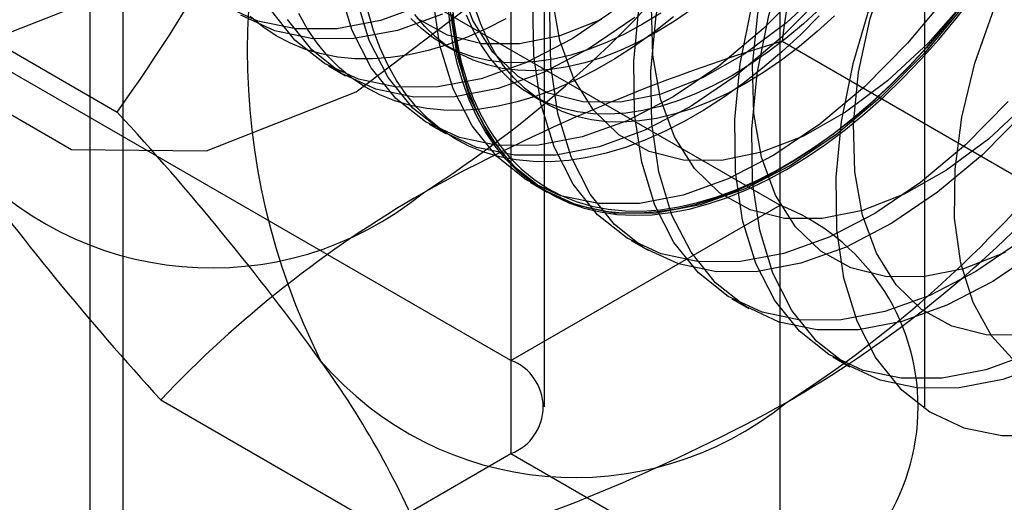
# Model space of a CAD drawing. Units: millimetres. Extents: x 63 to 4308, y 73 to 3064.
# Drawn here: x 2931 to 2936, y 2680 to 2683 of the extents above; entities that cross this region are included whole.
import ezdxf

# ---------------------------------------------------------------- set-up
doc = ezdxf.new("R2010")
doc.units = ezdxf.units.MM
doc.header["$LTSCALE"] = 2

msp = doc.modelspace()

# ---------------------------------------------------------------- linework, layer by layer
at = {"color": 7, "linetype": 'Continuous', "lineweight": 25}
for p, q in [((2931.4339, 2471.0982), (2931.4339, 2732.3912)), ((2931.2582, 2732.1463), (2931.2582, 2470.8533)), ((2931.4339, 2470.6083), (2931.4339, 2731.9014)), ((2934.8867, 2681.9993), (2934.8867, 2727.7256)), ((2933.4725, 2726.9091), (2933.4725, 2681.1829)), ((2933.6482, 2680.9379), (2933.6482, 2726.6642)), ((2935.6482, 2680.9379), (2935.6482, 2726.6642)), ((2933.4725, 2726.4193), (2933.4725, 2680.693)), ((2934.8867, 2679.8766), (2934.8867, 2725.6029)), ((2930.7147, 2684.4077), (2934.8867, 2681.9993)), ((2933.4725, 2681.1829), (2929.3005, 2683.5913)), ((2929.9984, 2683.2993), (2931.4023, 2682.4888)), ((2933.1145, 2682.8464), (2933.1867, 2682.8048)), ((2934.8974, 2682.8613), (2936.3013, 2682.0508)), ((2932.5125, 2682.7321), (2932.6022, 2682.6803)), ((2933.5828, 2682.5761), (2933.655, 2682.5344)), ((2933.0428, 2682.4259), (2933.1325, 2682.3742)), ((2933.5732, 2682.1198), (2933.6628, 2682.068)), ((2933.4725, 2681.1829), (2934.8867, 2681.9993)), ((2934.1035, 2681.8136), (2934.1932, 2681.7619)), ((2934.6338, 2681.5075), (2934.7235, 2681.4557)), ((2935.1641, 2681.2013), (2935.2538, 2681.1496)), ((2931.6314, 2680.9758), (2933.0353, 2680.1654)), ((2926.8964, 2676.8967), (2933.4725, 2680.693)), ((2933.4725, 2680.693), (2934.8867, 2679.8766))]:
    msp.add_line(p, q, dxfattribs=at)
at = {"color": 7, "linetype": 'Continuous', "lineweight": 25, "flags": 128}
for points in [[(2934.1431, 2687.6165), (2934.0185, 2688.4529), (2933.6569, 2689.0637), (2933.0938, 2689.3889), (2932.3842, 2689.3967), (2931.5975, 2689.0865), (2930.8109, 2688.4885), (2930.1013, 2687.6613), (2929.5381, 2686.6859), (2929.1765, 2685.6577), (2929.0519, 2684.6774), (2929.1765, 2683.841), (2929.5381, 2683.2303), (2930.1013, 2682.905), (2930.8109, 2682.8972), (2931.5975, 2683.2074), (2932.3842, 2683.8054), (2933.0938, 2684.6326), (2933.6569, 2685.608), (2934.0185, 2686.6362), (2934.1431, 2687.6165)], [(2935.2038, 2687.0042), (2935.0792, 2687.8406), (2934.7176, 2688.4514), (2934.1544, 2688.7766), (2933.4448, 2688.7844), (2932.6582, 2688.4742), (2931.8716, 2687.8762), (2931.1619, 2687.049), (2930.5988, 2686.0736), (2930.2372, 2685.0454), (2930.1126, 2684.0651), (2930.2372, 2683.2287), (2930.5988, 2682.618), (2931.1619, 2682.2927), (2931.8716, 2682.2849), (2932.6582, 2682.5951), (2933.4448, 2683.1931), (2934.1544, 2684.0203), (2934.7176, 2684.9957), (2935.0792, 2686.0239), (2935.2038, 2687.0042)], [(2934.768, 2681.6506), (2934.5519, 2681.6495), (2934.3523, 2681.6909), (2934.173, 2681.7739), (2934.0174, 2681.897), (2933.8884, 2682.0579), (2933.7883, 2682.2536), (2933.719, 2682.4805), (2933.6819, 2682.7344), (2933.6775, 2683.0104), (2933.7061, 2683.3036), (2933.767, 2683.6083), (2933.8591, 2683.919), (2933.9808, 2684.2298), (2934.1296, 2684.535), (2934.303, 2684.8289), (2934.4976, 2685.106), (2934.7097, 2685.3611), (2934.9356, 2685.5895), (2935.1709, 2685.7869), (2935.4113, 2685.9497), (2935.6523, 2686.0748), (2935.8893, 2686.1598), (2936.1181, 2686.2033)], [(2934.5782, 2682.2348), (2934.3797, 2682.2362), (2934.1988, 2682.2814), (2934.0399, 2682.3694), (2933.9066, 2682.4981), (2933.802, 2682.6644), (2933.7286, 2682.8646), (2933.6882, 2683.0938), (2933.6816, 2683.3468), (2933.709, 2683.6176), (2933.7698, 2683.8998), (2933.8626, 2684.1869), (2933.9851, 2684.472), (2934.1345, 2684.7486), (2934.3074, 2685.0101), (2934.4996, 2685.2504), (2934.7067, 2685.4639), (2934.9237, 2685.6456), (2935.1457, 2685.7911), (2935.3673, 2685.8972), (2935.5835, 2685.9613), (2935.7891, 2685.9819), (2935.9793, 2685.9585), (2936.1497, 2685.8917)], [(2935.2087, 2681.3962), (2934.9925, 2681.3952), (2934.7929, 2681.4365), (2934.6137, 2681.5195), (2934.4581, 2681.6426), (2934.329, 2681.8035), (2934.2289, 2681.9992), (2934.1597, 2682.2261), (2934.1225, 2682.48), (2934.1182, 2682.756), (2934.1467, 2683.0492), (2934.2076, 2683.3539), (2934.2998, 2683.6646), (2934.4214, 2683.9755), (2934.5703, 2684.2807), (2934.7436, 2684.5745), (2934.9382, 2684.8516), (2935.1504, 2685.1067), (2935.3763, 2685.3351), (2935.6116, 2685.5325), (2935.8519, 2685.6953), (2936.0929, 2685.8204)], [(2935.2984, 2681.3445), (2935.0822, 2681.3434), (2934.8826, 2681.3847), (2934.7033, 2681.4677), (2934.5477, 2681.5908), (2934.4187, 2681.7517), (2934.3186, 2681.9475), (2934.2493, 2682.1744), (2934.2122, 2682.4282), (2934.2079, 2682.7043), (2934.2364, 2682.9974), (2934.2973, 2683.3022), (2934.3894, 2683.6129), (2934.5111, 2683.9237), (2934.66, 2684.2289), (2934.8333, 2684.5228), (2935.0279, 2684.7998), (2935.2401, 2685.0549), (2935.4659, 2685.2833), (2935.7012, 2685.4807), (2935.9416, 2685.6435), (2936.1826, 2685.7686)], [(2935.1085, 2681.9286), (2934.91, 2681.93), (2934.7292, 2681.9752), (2934.5702, 2682.0632), (2934.4369, 2682.1919), (2934.3323, 2682.3583), (2934.2589, 2682.5584), (2934.2185, 2682.7877), (2934.2119, 2683.0407), (2934.2393, 2683.3114), (2934.3001, 2683.5937), (2934.3929, 2683.8807), (2934.5154, 2684.1659), (2934.6649, 2684.4424), (2934.8377, 2684.7039), (2935.0299, 2684.9443), (2935.237, 2685.1578), (2935.454, 2685.3394), (2935.676, 2685.485), (2935.8977, 2685.5911), (2936.1138, 2685.6552)], [(2935.739, 2681.0901), (2935.5228, 2681.089), (2935.3233, 2681.1303), (2935.144, 2681.2133), (2934.9884, 2681.3364), (2934.8593, 2681.4973), (2934.7593, 2681.6931), (2934.69, 2681.92), (2934.6529, 2682.1738), (2934.6485, 2682.4499), (2934.6771, 2682.743), (2934.738, 2683.0478), (2934.8301, 2683.3585), (2934.9517, 2683.6693), (2935.1006, 2683.9745), (2935.274, 2684.2684), (2935.4685, 2684.5454), (2935.6807, 2684.8005), (2935.9066, 2685.0289), (2936.1419, 2685.2263)], [(2936.1194, 2685.1627), (2936.0585, 2684.8579), (2935.9663, 2684.5473), (2935.8447, 2684.2364), (2935.6958, 2683.9312), (2935.5225, 2683.6374), (2935.3279, 2683.3603), (2935.1157, 2683.1052), (2934.8899, 2682.8768), (2934.6546, 2682.6794), (2934.4142, 2682.5166), (2934.1732, 2682.3915), (2933.9361, 2682.3064), (2933.7074, 2682.2629)], [(2935.8287, 2681.0383), (2935.6125, 2681.0372), (2935.4129, 2681.0786), (2935.2337, 2681.1616), (2935.0781, 2681.2847), (2934.949, 2681.4456), (2934.8489, 2681.6413), (2934.7797, 2681.8682), (2934.7425, 2682.1221), (2934.7382, 2682.3981), (2934.7667, 2682.6913), (2934.8276, 2682.996), (2934.9198, 2683.3067), (2935.0414, 2683.6175), (2935.1903, 2683.9227), (2935.3636, 2684.2166), (2935.5582, 2684.4937), (2935.7704, 2684.7488), (2935.9963, 2684.9772), (2936.2316, 2685.1746)], [(2935.6389, 2681.6225), (2935.4403, 2681.6239), (2935.2595, 2681.6691), (2935.1006, 2681.7571), (2934.9672, 2681.8857), (2934.8626, 2682.0521), (2934.7893, 2682.2523), (2934.7488, 2682.4815), (2934.7422, 2682.7345), (2934.7696, 2683.0053), (2934.8305, 2683.2875), (2934.9232, 2683.5746), (2935.0458, 2683.8597), (2935.1952, 2684.1363), (2935.3681, 2684.3978), (2935.5603, 2684.6381), (2935.7673, 2684.8516), (2935.9844, 2685.0333), (2936.2063, 2685.1788)], [(2936.2103, 2684.4933), (2935.9984, 2684.2386), (2935.8041, 2683.9619), (2935.6311, 2683.6685), (2935.4824, 2683.3638), (2935.361, 2683.0534), (2935.269, 2682.7432), (2935.2082, 2682.439), (2935.1797, 2682.1463), (2935.184, 2681.8706), (2935.2211, 2681.6172), (2935.2902, 2681.3906), (2935.3902, 2681.1952), (2935.519, 2681.0345), (2935.6744, 2680.9116), (2935.8534, 2680.8288), (2936.0526, 2680.7875), (2936.2685, 2680.7886)], [(2936.1692, 2681.3163), (2935.9707, 2681.3177), (2935.7898, 2681.3629), (2935.6309, 2681.4509), (2935.4976, 2681.5796), (2935.393, 2681.746), (2935.3196, 2681.9461), (2935.2791, 2682.1754), (2935.2725, 2682.4284), (2935.3, 2682.6991), (2935.3608, 2682.9814), (2935.4535, 2683.2684), (2935.5761, 2683.5536), (2935.7255, 2683.8301), (2935.8984, 2684.0916), (2936.0906, 2684.332)], [(2936.1365, 2683.6768), (2935.9631, 2683.383), (2935.7686, 2683.1059), (2935.5564, 2682.8508), (2935.3305, 2682.6224), (2935.0952, 2682.425), (2934.8548, 2682.2622), (2934.6139, 2682.1371), (2934.3768, 2682.052), (2934.148, 2682.0085)], [(2936.2262, 2683.6251), (2936.0528, 2683.3312), (2935.8582, 2683.0541), (2935.646, 2682.799), (2935.4202, 2682.5706), (2935.1849, 2682.3732), (2934.9445, 2682.2105), (2934.7035, 2682.0854), (2934.4665, 2682.0003), (2934.2377, 2681.9568)], [(2936.2095, 2683.6001), (2936.0478, 2683.3303), (2935.8648, 2683.0786), (2935.6645, 2682.851), (2935.4519, 2682.6529), (2935.2317, 2682.4888), (2935.0093, 2682.3626), (2934.7897, 2682.2772), (2934.5782, 2682.2348)], [(2934.9209, 2682.187), (2935.0247, 2682.2505), (2935.1281, 2682.3207), (2935.2307, 2682.3975), (2935.3323, 2682.4806), (2935.4325, 2682.5697), (2935.531, 2682.6646), (2935.6273, 2682.7649), (2935.7212, 2682.8702), (2935.8123, 2682.9801), (2935.9003, 2683.0944), (2935.985, 2683.2126), (2936.066, 2683.3343)], [(2935.9114, 2682.7468), (2936.0118, 2683.034), (2936.1414, 2683.3176)], [(2933.6177, 2682.3147), (2933.4015, 2682.3136), (2933.2019, 2682.355), (2933.0227, 2682.4379), (2932.8671, 2682.561), (2932.738, 2682.722), (2932.6379, 2682.9177), (2932.5687, 2683.1446)], [(2934.0479, 2682.5409), (2933.8494, 2682.5423), (2933.6685, 2682.5875), (2933.5096, 2682.6755), (2933.3762, 2682.8042), (2933.2717, 2682.9706), (2933.1983, 2683.1707)], [(2935.026, 2683.157), (2934.8002, 2682.9286), (2934.5649, 2682.7311), (2934.3245, 2682.5684), (2934.0835, 2682.4433), (2933.8465, 2682.3582), (2933.6177, 2682.3147)], [(2935.1342, 2683.1572), (2934.9215, 2682.959), (2934.7014, 2682.7949), (2934.4789, 2682.6687), (2934.2594, 2682.5834), (2934.0479, 2682.5409)], [(2933.7074, 2682.2629), (2933.4912, 2682.2618), (2933.2916, 2682.3032), (2933.1123, 2682.3862), (2932.9567, 2682.5093), (2932.8277, 2682.6702), (2932.7276, 2682.8659), (2932.6584, 2683.0928)], [(2934.148, 2682.0085), (2933.9319, 2682.0075), (2933.7323, 2682.0488), (2933.553, 2682.1318), (2933.3974, 2682.2549), (2933.2684, 2682.4158), (2933.1683, 2682.6115), (2933.099, 2682.8384), (2933.0619, 2683.0923)], [(2932.557, 2682.927), (2932.3409, 2682.9259), (2932.1413, 2682.9673), (2931.962, 2683.0502)], [(2933.0874, 2682.6209), (2932.8712, 2682.6198), (2932.6716, 2682.6611), (2932.4923, 2682.7441), (2932.3367, 2682.8672), (2932.2077, 2683.0281)], [(2933.0229, 2683.0556), (2932.7858, 2682.9705), (2932.557, 2682.927)], [(2934.4265, 2683.0324), (2934.3317, 2682.9672), (2934.2366, 2682.9087), (2934.1415, 2682.8573), (2934.0467, 2682.8132), (2933.9527, 2682.7765), (2933.8599, 2682.7474), (2933.7687, 2682.726), (2933.6794, 2682.7123), (2933.5923, 2682.7066), (2933.5079, 2682.7087), (2933.4265, 2682.7187), (2933.3485, 2682.7365), (2933.274, 2682.7621), (2933.2036, 2682.7953), (2933.1373, 2682.836), (2933.0756, 2682.8841), (2933.0187, 2682.9393), (2932.9668, 2683.0015)], [(2934.0346, 2683.0373), (2933.7942, 2682.8745), (2933.5532, 2682.7494), (2933.3161, 2682.6643), (2933.0874, 2682.6209)], [(2935.8388, 2683.0471), (2935.7491, 2682.9349), (2935.6566, 2682.8273), (2935.5614, 2682.7244), (2935.464, 2682.6269), (2935.3647, 2682.5348), (2935.2637, 2682.4486), (2935.1615, 2682.3687), (2935.0585, 2682.2951), (2934.9549, 2682.2283), (2934.8511, 2682.1683), (2934.7475, 2682.1156), (2934.6444, 2682.0701), (2934.5422, 2682.0321), (2934.4413, 2682.0017), (2934.3419, 2681.9791), (2934.2445, 2681.9642), (2934.1493, 2681.9572), (2934.0568, 2681.958), (2933.9672, 2681.9667), (2933.8808, 2681.9832), (2933.7979, 2682.0075), (2933.7188, 2682.0395), (2933.6438, 2682.0791), (2933.5732, 2682.1261), (2933.5071, 2682.1804), (2933.4459, 2682.2418), (2933.3896, 2682.3101), (2933.3386, 2682.385), (2933.293, 2682.4663), (2933.2529, 2682.5537), (2933.2185, 2682.647), (2933.19, 2682.7457), (2933.1673, 2682.8496), (2933.1506, 2682.9582), (2933.14, 2683.0713)], [(2934.2377, 2681.9568), (2934.0215, 2681.9557), (2933.8219, 2681.997), (2933.6427, 2682.08), (2933.4871, 2682.2031), (2933.358, 2682.364), (2933.2579, 2682.5598), (2933.1887, 2682.7867), (2933.1515, 2683.0405)], [(2933.1617, 2683.0746), (2933.1723, 2682.9623), (2933.1889, 2682.8545), (2933.2114, 2682.7513), (2933.2397, 2682.6533), (2933.2739, 2682.5608), (2933.3137, 2682.474), (2933.3589, 2682.3932), (2933.4096, 2682.3189), (2933.4654, 2682.2511), (2933.5262, 2682.1901), (2933.5918, 2682.1362), (2933.6619, 2682.0895), (2933.7364, 2682.0503), (2933.8149, 2682.0185), (2933.8972, 2681.9944), (2933.9829, 2681.978), (2934.0719, 2681.9693), (2934.1638, 2681.9685), (2934.2583, 2681.9755), (2934.355, 2681.9903), (2934.4536, 2682.0128), (2934.5538, 2682.0429), (2934.6552, 2682.0806), (2934.7576, 2682.1258), (2934.8604, 2682.1782), (2934.9635, 2682.2377), (2935.0663, 2682.304), (2935.1687, 2682.377), (2935.2701, 2682.4564), (2935.3703, 2682.542), (2935.4689, 2682.6334), (2935.5656, 2682.7302), (2935.6601, 2682.8323), (2935.752, 2682.9392), (2935.841, 2683.0506)], [(2935.1006, 2683.0375), (2935.0094, 2682.9536), (2934.9166, 2682.8755), (2934.8226, 2682.8038), (2934.7278, 2682.7385), (2934.6327, 2682.6801), (2934.5376, 2682.6287), (2934.4428, 2682.5845), (2934.3488, 2682.5478), (2934.256, 2682.5187), (2934.1648, 2682.4973), (2934.0755, 2682.4837), (2933.9884, 2682.4779), (2933.904, 2682.4801), (2933.8226, 2682.49), (2933.7445, 2682.5079), (2933.6701, 2682.5334), (2933.5997, 2682.5667), (2933.5334, 2682.6074), (2933.4717, 2682.6555), (2933.4148, 2682.7107), (2933.3629, 2682.7728), (2933.3162, 2682.8416), (2933.2749, 2682.9168), (2933.2391, 2682.9981)], [(2935.1728, 2682.9958), (2935.0816, 2682.9119), (2934.9888, 2682.8339), (2934.8948, 2682.7621), (2934.8001, 2682.6968), (2934.7049, 2682.6384), (2934.6098, 2682.587), (2934.515, 2682.5428), (2934.4211, 2682.5061), (2934.3283, 2682.477), (2934.237, 2682.4556), (2934.1477, 2682.442), (2934.0606, 2682.4362), (2933.9762, 2682.4384), (2933.8948, 2682.4484), (2933.8168, 2682.4662), (2933.7423, 2682.4917), (2933.6719, 2682.525), (2933.6057, 2682.5657), (2933.544, 2682.6138), (2933.487, 2682.669), (2933.4351, 2682.7311), (2933.3884, 2682.8), (2933.3471, 2682.8751), (2933.3114, 2682.9564), (2933.2814, 2683.0434)], [(2934.6784, 2681.7024), (2934.4622, 2681.7013), (2934.2626, 2681.7426), (2934.0833, 2681.8256), (2933.9277, 2681.9487), (2933.7987, 2682.1097), (2933.6986, 2682.3054), (2933.6293, 2682.5323), (2933.5922, 2682.7861), (2933.5879, 2683.0622)], [(2932.6467, 2682.8752), (2932.4305, 2682.8742), (2932.231, 2682.9155), (2932.0517, 2682.9985)], [(2933.4461, 2682.9794), (2933.3425, 2682.9266), (2933.2394, 2682.8812), (2933.1372, 2682.8432), (2933.0363, 2682.8128), (2932.937, 2682.7901), (2932.8395, 2682.7753), (2932.7444, 2682.7682), (2932.6518, 2682.769), (2932.5622, 2682.7777), (2932.4758, 2682.7943), (2932.3929, 2682.8186), (2932.3139, 2682.8506), (2932.2389, 2682.8901), (2932.1682, 2682.9371), (2932.1022, 2682.9914)], [(2933.177, 2682.5691), (2932.9609, 2682.568), (2932.7613, 2682.6093), (2932.582, 2682.6923), (2932.4264, 2682.8154), (2932.2974, 2682.9763)], [(2934.3271, 2682.9894), (2934.2249, 2682.9094), (2934.1218, 2682.8358), (2934.0182, 2682.769), (2933.9144, 2682.709), (2933.8108, 2682.6563), (2933.7077, 2682.6108), (2933.6056, 2682.5728), (2933.5046, 2682.5424), (2933.4053, 2682.5198), (2933.3079, 2682.5049), (2933.2127, 2682.4979), (2933.1202, 2682.4987), (2933.0305, 2682.5074), (2932.9441, 2682.5239), (2932.8613, 2682.5482), (2932.7822, 2682.5802), (2932.7072, 2682.6198), (2932.6365, 2682.6668), (2932.5705, 2682.7211), (2932.5092, 2682.7825), (2932.453, 2682.8508), (2932.402, 2682.9257), (2932.3564, 2683.007)], [(2933.1125, 2683.0038), (2932.8755, 2682.9187), (2932.6467, 2682.8752)], [(2935.0931, 2682.9948), (2934.9957, 2682.8972), (2934.8964, 2682.8052), (2934.7954, 2682.719), (2934.6932, 2682.639), (2934.5902, 2682.5655), (2934.4865, 2682.4986), (2934.3828, 2682.4387), (2934.2791, 2682.3859), (2934.1761, 2682.3405), (2934.0739, 2682.3025), (2933.9729, 2682.2721), (2933.8736, 2682.2494), (2933.7762, 2682.2345), (2933.681, 2682.2275), (2933.5885, 2682.2283), (2933.4989, 2682.237), (2933.4124, 2682.2536), (2933.3296, 2682.2779), (2933.2505, 2682.3098), (2933.1755, 2682.3494), (2933.1049, 2682.3964), (2933.0388, 2682.4507), (2932.9775, 2682.5121), (2932.9213, 2682.5804), (2932.8703, 2682.6553), (2932.8247, 2682.7367), (2932.7846, 2682.8241), (2932.7502, 2682.9173), (2932.7216, 2683.016)], [(2934.2595, 2683.0089), (2934.1644, 2682.9504), (2934.0692, 2682.899), (2933.9745, 2682.8549), (2933.8805, 2682.8182), (2933.7877, 2682.789), (2933.6965, 2682.7676), (2933.6071, 2682.754), (2933.5201, 2682.7483), (2933.4357, 2682.7504), (2933.3543, 2682.7604), (2933.2762, 2682.7782), (2933.2018, 2682.8038), (2933.1313, 2682.837), (2933.0651, 2682.8777), (2933.0034, 2682.9258), (2932.9465, 2682.981)], [(2933.5175, 2682.8471), (2933.319, 2682.8485), (2933.1382, 2682.8937), (2932.9792, 2682.9817)], [(2933.1625, 2683.0039), (2933.1762, 2682.893), (2933.1958, 2682.7866), (2933.2215, 2682.6853), (2933.253, 2682.5893), (2933.2902, 2682.4989), (2933.3331, 2682.4145), (2933.3814, 2682.3363), (2933.4351, 2682.2647), (2933.4938, 2682.1998), (2933.5575, 2682.142), (2933.6259, 2682.0913), (2933.6988, 2682.048), (2933.7758, 2682.0122), (2933.8568, 2681.984), (2933.9415, 2681.9636), (2934.0296, 2681.951), (2934.1207, 2681.9462), (2934.2146, 2681.9493), (2934.3109, 2681.9603), (2934.4093, 2681.9791), (2934.5095, 2682.0056), (2934.6111, 2682.0398), (2934.7138, 2682.0815), (2934.8172, 2682.1307), (2934.9209, 2682.187)], [(2934.1242, 2682.9855), (2933.8838, 2682.8228), (2933.6429, 2682.6977), (2933.4058, 2682.6126), (2933.177, 2682.5691)], [(2933.9486, 2682.9749), (2933.729, 2682.8896), (2933.5175, 2682.8471)], [(2936.1253, 2681.1732), (2935.9989, 2681.3116), (2935.902, 2681.4869), (2935.8367, 2681.6948), (2935.8046, 2681.9305), (2935.8066, 2682.1885), (2935.8424, 2682.4627), (2935.9114, 2682.7468)], [(2936.0867, 2682.5446), (2935.8608, 2682.3163), (2935.6255, 2682.1188), (2935.3852, 2681.9561), (2935.1442, 2681.831), (2934.9071, 2681.7459), (2934.6784, 2681.7024)], [(2936.1949, 2682.5449), (2935.9822, 2682.3467), (2935.762, 2682.1826), (2935.5396, 2682.0564), (2935.32, 2681.9711), (2935.1085, 2681.9286)], [(2936.1764, 2682.4929), (2935.9505, 2682.2645), (2935.7152, 2682.0671), (2935.4748, 2681.9043), (2935.2339, 2681.7792), (2934.9968, 2681.6941), (2934.768, 2681.6506)], [(2936.1559, 2681.8127), (2935.9155, 2681.6499), (2935.6745, 2681.5248), (2935.4375, 2681.4397), (2935.2087, 2681.3962)], [(2936.2455, 2681.7609), (2936.0052, 2681.5981), (2935.7642, 2681.4731), (2935.5271, 2681.388), (2935.2984, 2681.3445)], [(2936.0699, 2681.7503), (2935.8504, 2681.6649), (2935.6389, 2681.6225)], [(2936.2049, 2681.2187), (2935.9678, 2681.1336), (2935.739, 2681.0901)], [(2936.2945, 2681.1669), (2936.0575, 2681.0818), (2935.8287, 2681.0383)]]:
    msp.add_lwpolyline(points, dxfattribs=at)
at = {"color": 7, "linetype": 'Continuous', "lineweight": 25}
for centre, radius, start, end in [((2929.7073, 2687.2288), 6.1311, 302.61303, 339.79783), ((2944.8686, 2681.5584), 10.056, 159.30895, 172.5561), ((2923.9937, 2687.804), 9.118, 324.34319, 338.40003), ((2935.7378, 2682.8143), 3.6519, 153.4364, 206.5636), ((2931.6165, 2686.1267), 6.1311, 302.61303, 339.79783), ((2937.6426, 2673.736), 9.5293, 106.74306, 119.07516), ((2921.0477, 2672.9316), 14.0911, 35.83502, 42.70679), ((2931.8995, 2683.4317), 1.7626, 220.6526, 309.1283), ((2942.4339, 2690.8993), 14.6686, 215.97044, 222.57137), ((2936.0734, 2676.7624), 6.1225, 120.00479, 136.51311), ((2931.8693, 2686.2515), 6.1065, 299.98299, 316.5349), ((2934.4736, 2680.9379), 1.1389, 291.2683, 68.7317), ((2933.8086, 2682.3295), 1.7626, 220.6526, 309.1283), ((2928.6344, 2678.3871), 4.7466, 22.0024, 36.0626), ((2933.3795, 2680.9379), 0.262, 290.7834, 69.2166), ((2930.2058, 2689.4902), 9.7446, 286.87984, 298.93839)]:
    msp.add_arc(centre, radius, start, end, dxfattribs=at)

doc.saveas('drawing.dxf')
